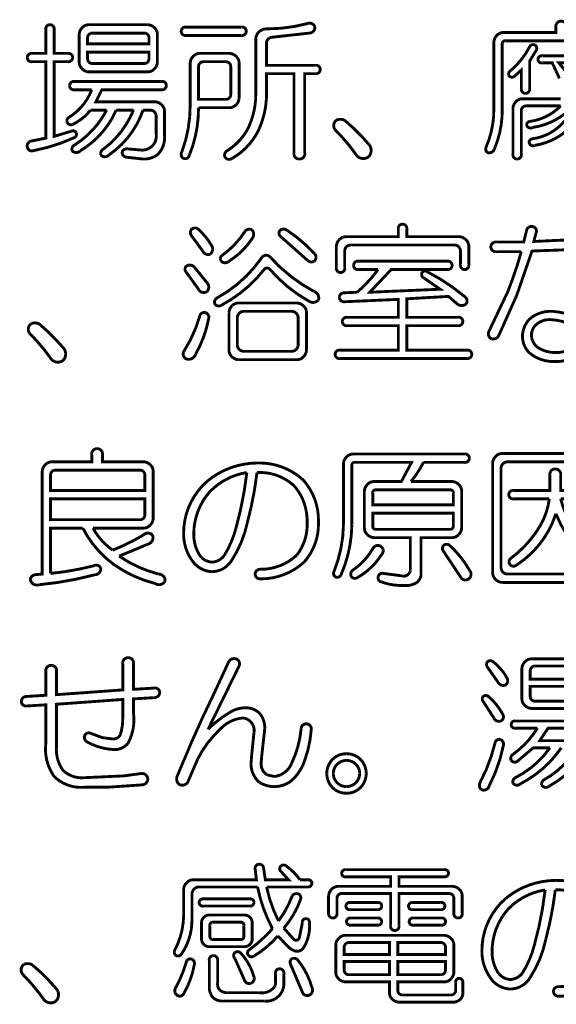
# Model space of a CAD drawing. Extents: x 3 to 207, y 7 to 290.
# Drawn here: x 54 to 63, y 45 to 62 of the extents above; entities that cross this region are included whole.
import ezdxf

# ---------------------------------------------------------------- set-up
doc = ezdxf.new("R2010")
doc.units = 0
doc.layers.add('LAYER_1', color=7, linetype='CONTINUOUS')

# ---------------------------------------------------------------- blocks, each defined once
blk = doc.blocks.new('AIGNBL01010003')
at = {"layer": 'LAYER_1', "const_width": 0.05}
for points in [[(56.7884, 58.1442, -0.3857391), (56.7988, 58.2588, -0.3843361), (56.9134, 58.2484, -0.0802441), (57.1426, 57.9671, -0.3677504), (57.1218, 57.8212, -0.4205296), (56.9864, 57.8733)], [(57.7261, 58.2171, -0.4138337), (57.8511, 58.2379, -0.3370269), (57.8511, 58.0921, -0.1082159), (57.4448, 57.6962, -0.4138823), (57.3093, 57.6962, -0.4328225), (57.3302, 57.8004, 0.0940355)], [(58.3511, 58.1233, -0.4693846), (58.3407, 58.2379, -0.324452), (58.4553, 58.2379, -0.0617548), (58.945, 57.8212, -0.396173), (58.9345, 57.6962, -0.3741424), (58.8095, 57.717)], [(60.4035, 58.2588, -0.4674759), (60.4764, 58.3421, -0.4493114), (60.5493, 58.2588), (60.5493, 58.1233), (61.4661, 58.1233, -0.1855338), (61.5807, 58.0713, -0.2123598), (61.6328, 57.9567), (61.6328, 57.6337, -0.4673802), (61.5599, 57.5504, -0.4506433), (61.4869, 57.6337), (61.4869, 57.8733, 0.4141329), (61.3828, 57.9775), (59.57, 57.9775, 0.4141414), (59.4659, 57.8733), (59.4659, 57.5816, -0.4670509), (59.3929, 57.4983, -0.4503985), (59.32, 57.5816), (59.32, 57.9567, -0.1859608), (59.3721, 58.0713, -0.2120998), (59.4867, 58.1233), (60.4035, 58.1233)], [(62.6433, 58.2379, -0.3941502), (62.7475, 58.3004, -0.4607789), (62.81, 58.1963), (62.7684, 58.04), (63.8935, 58.0921, -0.4186299), (63.9977, 57.9983, -0.3705822), (63.8935, 57.915), (62.7371, 57.8733), (62.4662, 57.092), (62.1537, 56.394, -0.3455911), (62.0287, 56.3419, -0.4280764), (61.987, 56.4773), (62.31, 57.1545, 0.0275756), (62.5496, 57.8629), (62.112, 57.8629, -0.4665733), (62.0183, 57.9462, -0.4550693), (62.112, 58.0296), (62.5912, 58.0296)], [(58.1532, 57.7795, 0.0875827), (58.9345, 57.1649, -0.4105113), (59.0075, 57.019, -0.3742185), (58.8408, 56.9982, -0.0877208), (58.1532, 57.5608, 0.453729), (58.0594, 57.5504, -0.1041473), (57.3093, 56.9253, -0.4312801), (57.1947, 56.9565, -0.3635855), (57.2468, 57.0607, 0.1155968), (58.0178, 57.7587, -0.4336076)], [(61.2577, 57.6962, -0.466883), (61.3411, 57.6233, -0.4500207), (61.2577, 57.5504), (60.2785, 57.5504), (59.9034, 57.1545), (61.1327, 57.2066), (60.8306, 57.4149, -0.3909581), (60.8202, 57.4983, -0.390026), (60.8931, 57.5191, -0.0569076), (61.5703, 57.0711, -0.4296029), (61.5807, 56.9461, -0.3348928), (61.4349, 56.9461), (61.2786, 57.0815), (60.5493, 57.0399), (60.5493, 56.7169), (61.4453, 56.7169, -0.4667066), (61.5286, 56.644, -0.4500111), (61.4453, 56.5711), (60.5493, 56.5711), (60.5493, 56.1439), (61.6015, 56.1439, -0.4673159), (61.6849, 56.071, -0.448953), (61.6015, 55.9981), (59.3825, 55.9981, -0.4673802), (59.2992, 56.071, -0.4507478), (59.3825, 56.1439), (60.4035, 56.1439), (60.4035, 56.5711), (59.5075, 56.5711, -0.4678121), (59.4242, 56.644, -0.4496803), (59.5075, 56.7169), (60.4035, 56.7169), (60.4035, 57.0295), (59.4554, 56.9878, -0.420319), (59.3721, 57.0711, -0.3825143), (59.4554, 57.1441), (59.6846, 57.1545, 0.0564905), (60.0493, 57.5504), (59.7055, 57.5504, -0.4679879), (59.6221, 57.6233, -0.4496902), (59.7055, 57.6962)], [(63.956, 57.6337, -0.0751555), (64.2685, 57.467, -0.3783495), (64.3102, 57.3107, -0.4396715), (64.1435, 57.3003, 0.1605042), (63.7164, 57.5399, 0.4030647), (63.581, 57.4045), (63.6643, 57.019), (63.7685, 56.6023), (64.081, 56.4148), (64.2477, 56.2898, -0.4078101), (64.2581, 56.1335, -0.4005001), (64.1123, 56.1335), (63.7685, 56.4044, -0.1492118), (63.6226, 56.1127, -0.1885905), (63.133, 55.946, -0.1925291), (62.685, 56.1023, -0.1933015), (62.5704, 56.3835, -0.2147384), (62.7163, 56.7065, -0.1763771), (63.1017, 56.8211, -0.0787107), (63.5601, 56.7065), (63.4872, 57.0503), (63.4351, 57.3732, -0.1747716), (63.4976, 57.6024, -0.2406625), (63.6851, 57.6962, -0.0691933)], [(56.6947, 57.5087, -0.4330739), (56.7051, 57.6129, -0.3583895), (56.8405, 57.592), (57.0697, 57.3107, -0.3811068), (57.0593, 57.1649, -0.4471105), (56.9134, 57.2066)], [(58.6324, 56.9669, -0.1855338), (58.747, 56.9149, -0.2123598), (58.7991, 56.8003), (58.7991, 56.1439, -0.185254), (58.747, 56.0293, -0.2123362), (58.6324, 55.9772), (57.6115, 55.9772, -0.1863825), (57.4969, 56.0293, -0.2125551), (57.4448, 56.1439), (57.4448, 56.8003, -0.1866665), (57.4969, 56.9149, -0.2121133), (57.6115, 56.9669)], [(56.9343, 56.7378, -0.407195), (57.028, 56.8003, -0.4299029), (57.0906, 56.6961, -0.0836271), (56.8614, 56.071, -0.3967125), (56.7051, 55.9877, -0.4787907), (56.6634, 56.1335, 0.0729763)], [(57.7052, 56.8211, 0.41417), (57.5906, 56.7065), (57.5906, 56.2377, 0.4142006), (57.7052, 56.1231), (58.5387, 56.1231, 0.4141193), (58.6533, 56.2377), (58.6533, 56.7065, 0.4140888), (58.5387, 56.8211)], [(63.0809, 56.6752, 0.2485093), (62.7766, 56.5549, 0.1444096), (62.7267, 56.4148, 0.2724876), (62.8621, 56.1752, 0.1313708), (63.1434, 56.1023, 0.1926426), (63.4768, 56.2169, 0.2116641), (63.581, 56.5086, 0.1240662)], [(53.9652, 56.4356, -0.4138113), (53.986, 56.6023, -0.2786452), (54.1423, 56.5919, -0.0426847), (54.559, 56.1752, -0.4066247), (54.5381, 55.9564, -0.4343987), (54.3194, 56.0189, 0.0403383)]]:
    blk.add_lwpolyline(points, format="xyb", close=True, dxfattribs=at)
blk = doc.blocks.new('AIGNBL01010009')
at = {"layer": 'LAYER_1', "const_width": 0.05}
for points in [[(54.2464, 61.7384, -0.467146), (54.3194, 61.8217, -0.4493114), (54.3923, 61.7384), (54.3923, 61.3217), (54.6319, 61.3217, -0.4666021), (54.7153, 61.2487, -0.4493029), (54.6319, 61.1758), (54.3923, 61.1758), (54.3923, 59.8736), (54.7048, 59.9673, -0.3633516), (54.7778, 59.9361, -0.3811476), (54.7465, 59.8527, -0.0605574), (54.0277, 59.6235, -0.4611446), (53.9235, 59.6861, -0.40689), (53.986, 59.7902), (54.2464, 59.8423), (54.2464, 61.1758), (54.0068, 61.1758, -0.4674278), (53.9235, 61.2487, -0.4499255), (54.0068, 61.3217), (54.2464, 61.3217)], [(56.0279, 61.8217, -0.1859243), (56.1425, 61.7696, -0.2124756), (56.1946, 61.655), (56.1946, 61.1654, -0.186507), (56.1425, 61.0508, -0.2125294), (56.0279, 60.9987), (54.9965, 60.9987, -0.1871246), (54.8819, 61.0508, -0.2123023), (54.8299, 61.1654), (54.8299, 61.655, -0.1869494), (54.8819, 61.7696, -0.212387), (54.9965, 61.8217)], [(58.8199, 61.8426, -0.447532), (58.945, 61.7801, -0.4204344), (58.8512, 61.6759), (58.1949, 61.603, 0.4153937), (58.1011, 61.4884), (58.1011, 61.1133), (58.9554, 61.1133, -0.4667066), (59.0387, 61.0404, -0.4500111), (58.9554, 60.9675), (58.7678, 60.9675), (58.7678, 59.5819, -0.4652067), (58.6741, 59.4777, -0.4581936), (58.5803, 59.5819), (58.5803, 60.9675), (58.1011, 60.9675), (58.1011, 60.6549, -0.1135248), (57.9638, 59.9845, -0.151076), (57.4969, 59.4881, -0.4734243), (57.3718, 59.5194, -0.3487452), (57.4135, 59.6235, 0.141874), (57.7886, 60.035, 0.1138935), (57.9136, 60.6445), (57.9136, 61.5405, -0.1920477), (57.9552, 61.6863, -0.213321), (58.1115, 61.7488, 0.0650335)], [(63.1538, 61.7801, -0.4648724), (63.2476, 61.8842, -0.4582847), (63.3413, 61.7801), (63.3413, 61.6863), (64.2581, 61.6863, -0.4665464), (64.3415, 61.6134, -0.4496527), (64.2581, 61.5405), (62.2683, 61.5405, 0.4450422), (62.2162, 61.4884), (62.2162, 60.3632, -0.105993), (62.0808, 59.6548, -0.4296185), (61.9558, 59.5923, -0.322213), (61.9349, 59.6861, 0.106048), (62.0703, 60.3632), (62.0703, 61.5196, -0.1866313), (62.1224, 61.6342, -0.212387), (62.237, 61.6863), (63.1538, 61.6863)], [(55.0591, 61.6759, 0.4145264), (54.9757, 61.5925), (54.9757, 61.4884), (56.0488, 61.4884), (56.0488, 61.5925, 0.4144132), (55.9654, 61.6759)], [(57.6635, 61.7801, -0.4666021), (57.7469, 61.7071, -0.4493029), (57.6635, 61.6342), (56.6947, 61.6342, -0.4676038), (56.6113, 61.7071, -0.4499356), (56.6947, 61.7801)], [(62.6954, 61.4363, -0.4142636), (62.7892, 61.4675, -0.4121518), (62.81, 61.3738), (62.6954, 61.1862), (62.6954, 60.707, -0.4673802), (62.6225, 60.6237, -0.4507478), (62.5496, 60.707), (62.5496, 61.03), (62.435, 60.9258, -0.4705747), (62.3308, 60.9362, -0.3269263), (62.3621, 61.0196, 0.096723)], [(54.9757, 61.2279, 0.4143205), (55.0591, 61.1446), (55.9654, 61.1446, 0.4142074), (56.0488, 61.2279), (56.0488, 61.3425), (54.9757, 61.3425)], [(57.4552, 61.3217, -0.1853429), (57.5698, 61.2696, -0.2124756), (57.6219, 61.155), (57.6219, 60.5403, -0.1864177), (57.5698, 60.4257, -0.2126015), (57.4552, 60.3736), (56.9134, 60.3736, -0.1004082), (56.7468, 59.5298, -0.4062928), (56.653, 59.4881, -0.4253602), (56.6217, 59.6027, 0.0911345), (56.7676, 60.4153), (56.7676, 61.155, -0.1866313), (56.8197, 61.2696, -0.2124892), (56.9343, 61.3217)], [(56.9968, 61.1758, 0.414182), (56.9134, 61.0925), (56.9134, 60.5195), (57.3927, 60.5195, 0.4139974), (57.476, 60.6028), (57.476, 61.0925, 0.4140583), (57.3927, 61.1758)], [(56.2675, 60.832, -0.4665464), (56.3509, 60.7591, -0.4496527), (56.2675, 60.6862), (55.2257, 60.6862), (55.1216, 60.4778), (56.1529, 60.4778, -0.1859243), (56.2675, 60.4257, -0.2124756), (56.3196, 60.3111), (56.3196, 59.8944, -0.2200758), (56.2009, 59.5575, -0.1745636), (55.9446, 59.4777), (55.6633, 59.5089, -0.4422007), (55.58, 59.6027, -0.3805322), (55.6737, 59.6548), (55.9237, 59.634, 0.4658808), (56.1738, 59.9152), (56.1738, 60.2278, 0.4141731), (56.0696, 60.332), (55.9446, 60.332, -0.1606448), (55.3508, 59.5506, -0.4496044), (55.2049, 59.5506, -0.3231889), (55.257, 59.6548, 0.1357315), (55.7779, 60.332), (55.4758, 60.332, -0.1563609), (54.8507, 59.6235, -0.448599), (54.7048, 59.6235, -0.3643479), (54.7569, 59.7277, 0.1304342), (55.3091, 60.332), (55.0278, 60.332, -0.1161539), (54.7153, 60.0819, -0.3812511), (54.6215, 60.1132, -0.3810242), (54.6527, 60.207, 0.1644738), (55.0486, 60.6862), (54.7465, 60.6862, -0.4681483), (54.6632, 60.7591, -0.4500492), (54.7465, 60.832)], [(59.2992, 59.9882, -0.4138113), (59.32, 60.1549, -0.2782036), (59.4763, 60.1444, -0.0428024), (59.893, 59.7277, -0.4062912), (59.8722, 59.5089, -0.4342517), (59.6534, 59.5715, 0.0403541)], [(63.2788, 60.1132, -0.4623338), (63.383, 60.134, -0.3558189), (63.383, 60.0298, -0.0389097), (63.9248, 59.8736, -0.4374534), (63.9768, 59.7798, -0.4001258), (63.8622, 59.7486), (63.3101, 59.9465, -0.1275547), (62.7892, 59.7173, -0.5027777), (62.685, 59.7694, -0.3657665), (62.7475, 59.8319, 0.1798924)]]:
    blk.add_lwpolyline(points, format="xyb", close=True, dxfattribs=at)
for points in [[(63.8727, 61.155), (63.2059, 61.155), (63.3726, 60.9466, -0.474555)], [(63.2163, 60.8841), (63.0913, 61.155), (62.9142, 61.155, -0.4687679), (62.8413, 61.2175, -0.4418109), (62.9142, 61.28), (63.8727, 61.28)], [(63.3101, 60.2695, -0.1333619), (62.7475, 60.0298, -0.4998843), (62.6433, 60.0715, -0.3715269), (62.6954, 60.134, 0.1713323), (63.2372, 60.4049), (62.6329, 60.4049, 0.4143058), (62.5496, 60.3215), (62.5496, 59.561, -0.4667066), (62.4767, 59.4777, -0.4499065), (62.4037, 59.561), (62.4037, 60.3632, -0.1866313), (62.4558, 60.4778, -0.2124892), (62.5704, 60.5299), (63.2372, 60.5299)]]:
    blk.add_lwpolyline(points, format="xyb", dxfattribs=at)
blk = doc.blocks.new('AIGNBL01010022')
at = {"layer": 'LAYER_1', "const_width": 0.05}
for points in [[(55.0486, 54.3208, -0.4649835), (55.1424, 54.425, -0.4581936), (55.2362, 54.3208), (55.2362, 54.1958), (55.955, 54.1958, -0.1859243), (56.0696, 54.1437, -0.2124756), (56.1217, 54.0291), (56.1217, 53.2061, -0.186507), (56.0696, 53.0915, -0.2125294), (55.955, 53.0394), (55.0695, 53.0394, 0.1138994), (55.4133, 52.6539, 0.0388449), (55.9446, 52.9144, -0.438168), (56.1113, 52.9144, -0.4371665), (56.0279, 52.7581), (55.5279, 52.5498, 0.0868128), (56.2154, 52.2372, -0.4186458), (56.33, 52.1226, -0.4721636), (56.1634, 52.0705, -0.0949172), (55.4328, 52.4049, -0.1168006), (54.8924, 53.0394), (54.3298, 53.0394), (54.3298, 52.2476, 0.0387022), (55.0903, 52.3831, -0.4364005), (55.2049, 52.3414, -0.4382887), (55.1111, 52.2268, -0.0413277), (54.1214, 52.0497, -0.4553628), (53.9756, 52.1435, -0.3403683), (54.0693, 52.2268), (54.1839, 52.2372), (54.1839, 54.0291, -0.1866313), (54.236, 54.1437, -0.212387), (54.3506, 54.1958), (55.0486, 54.1958)], [(61.5599, 54.3312, -0.4667066), (61.6432, 54.2583, -0.4500111), (61.5599, 54.1854), (60.841, 54.1854, -0.0604242), (60.6222, 53.852), (61.3411, 53.852, -0.1859243), (61.4557, 53.7999, -0.2124756), (61.5078, 53.6853), (61.5078, 53.0394, -0.186507), (61.4557, 52.9248, -0.2125294), (61.3411, 52.8727), (60.7994, 52.8727), (60.7994, 52.2476, -0.3448294), (60.6645, 52.0607, -0.1320559), (60.5076, 52.0393, -0.1027685), (60.1013, 52.1018, -0.3987086), (60.0493, 52.1851, -0.4445868), (60.143, 52.2476), (60.466, 52.206, 0.4549495), (60.6118, 52.2997), (60.6118, 52.8727), (59.9763, 52.8727, -0.1871246), (59.8617, 52.9248, -0.2125448), (59.8096, 53.0394), (59.8096, 53.6853, -0.1866313), (59.8617, 53.7999, -0.212387), (59.9763, 53.852), (60.4556, 53.852), (60.6327, 54.1854), (59.643, 54.1854, 0.445875), (59.5909, 54.1333), (59.5909, 53.1019, -0.1003944), (59.4033, 52.2268, -0.4067147), (59.3096, 52.1851, -0.4166425), (59.2783, 52.2789, 0.0914176), (59.445, 53.1019), (59.445, 54.1645, -0.1866313), (59.4971, 54.2791, -0.2124892), (59.6117, 54.3312)], [(64.081, 54.3416, -0.1855338), (64.1956, 54.2896, -0.2123598), (64.2477, 54.175), (64.2477, 52.2581, -0.1859243), (64.1956, 52.1435, -0.2124756), (64.081, 52.0914), (62.2162, 52.0914, -0.186507), (62.1016, 52.1435, -0.2125294), (62.0495, 52.2581), (62.0495, 54.175, -0.1859608), (62.1016, 54.2896, -0.2120998), (62.2162, 54.3416)], [(57.9448, 54.175, -0.1974144), (58.747, 53.8728, -0.1905441), (59.0075, 53.1436, -0.1919336), (58.7574, 52.4456, -0.1916876), (57.9865, 52.1539, -0.4141434), (57.9032, 52.2372, -0.4142733), (57.9865, 52.3206, 0.196251), (58.6324, 52.5706, 0.1762646), (58.8095, 53.1332, 0.185975), (58.5907, 53.7687, 0.207524), (57.9344, 54.0083, -0.0358169), (57.7677, 53.1436, -0.0947561), (57.4864, 52.4664, -0.2474473), (57.1531, 52.2789, -0.2125363), (56.8301, 52.4352, -0.1756656), (56.653, 52.9456, -0.2158658), (57.0593, 53.852, -0.1761192)], [(62.31, 54.1958, 0.4143125), (62.1954, 54.0812), (62.1954, 52.3518, 0.4142695), (62.31, 52.2372), (63.9873, 52.2372, 0.4140704), (64.1019, 52.3518), (64.1019, 54.0812, 0.4141133), (63.9873, 54.1958)], [(54.4131, 54.0499, 0.4140982), (54.3298, 53.9666), (54.3298, 53.6957), (55.9758, 53.6957), (55.9758, 53.9666, 0.4141745), (55.8925, 54.0499)], [(57.7573, 54.0083, 0.1644872), (57.1114, 53.6749, 0.1837822), (56.8301, 52.9352, 0.1388062), (56.9239, 52.581, 0.2572519), (57.1531, 52.4456, 0.2238073), (57.3614, 52.5602, 0.0785413), (57.5698, 53.0498, 0.0387554)], [(63.0496, 53.9666, -0.4646938), (63.1434, 54.0708, -0.4578928), (63.2372, 53.9666), (63.2372, 53.6957), (63.8727, 53.6957, -0.4667066), (63.956, 53.6228, -0.4500111), (63.8727, 53.5499), (63.2372, 53.5499, 0.1169674), (63.542, 52.9492, 0.0435192), (63.9248, 52.5602, -0.4120544), (63.9248, 52.4143, -0.3607049), (63.7893, 52.4143, -0.1210602), (63.1538, 53.2894, -0.1728292), (62.4662, 52.3935, -0.4141723), (62.3516, 52.4039, -0.406278), (62.3621, 52.5081, 0.1000846), (62.8831, 53.0849, 0.0977961), (63.0392, 53.5499), (62.4141, 53.5499, -0.4678121), (62.3308, 53.6228, -0.4496803), (62.4141, 53.6957), (63.0496, 53.6957)], [(60.0076, 53.7062, 0.4450422), (59.9555, 53.6541), (59.9555, 53.4457), (61.3619, 53.4457), (61.3619, 53.6541, 0.4447463), (61.3098, 53.7062)], [(54.3298, 53.1853), (55.8925, 53.1853, 0.4141678), (55.9758, 53.2686), (55.9758, 53.5499), (54.3298, 53.5499)], [(59.9555, 53.0707, 0.4463307), (60.0076, 53.0186), (61.3098, 53.0186, 0.446036), (61.3619, 53.0707), (61.3619, 53.2999), (59.9555, 53.2999)], [(59.9659, 52.6956, -0.42967), (60.1013, 52.7164, -0.464595), (60.1118, 52.581, -0.1284295), (59.6846, 52.1747, -0.4232022), (59.5805, 52.1955, -0.3482027), (59.6013, 52.2997, 0.1148992)], [(61.1848, 52.6435, -0.3646518), (61.1952, 52.7373, -0.3721537), (61.2994, 52.7373, -0.0798346), (61.6536, 52.2893, -0.4073502), (61.6328, 52.1539, -0.4409541), (61.4974, 52.1747)]]:
    blk.add_lwpolyline(points, format="xyb", close=True, dxfattribs=at)
blk = doc.blocks.new('AIGNBL01010026')
at = {"layer": 'LAYER_1', "const_width": 0.05}
for points in [[(55.7779, 50.0598), (55.7779, 49.8098, -0.1569127), (55.6841, 49.2889, -0.2328958), (55.4445, 49.1743, -0.1177007), (54.9653, 49.3097, -0.4252714), (54.934, 49.4348, -0.3783058), (55.0382, 49.4556), (55.2361, 49.3827), (55.4028, 49.3618, 0.328257), (55.5487, 49.4348, 0.0777867), (55.5904, 49.7369), (55.5904, 50.0494), (54.434, 49.9661), (54.434, 49.2368, 0.1842281), (54.5486, 48.8097, 0.2125189), (54.9236, 48.6847), (55.6112, 48.7159), (55.9133, 48.7576, -0.4219934), (56.0279, 48.6638, -0.3710664), (55.9342, 48.5596), (55.3195, 48.518), (54.9236, 48.518, -0.2196016), (54.3923, 48.7055, -0.1844595), (54.2464, 49.2785), (54.2464, 49.9557), (53.9026, 49.9348, -0.4041812), (53.8193, 50.0077, -0.4124082), (53.9026, 50.1015), (54.2464, 50.1223), (54.2464, 50.5391, -0.4648724), (54.3402, 50.6432, -0.4581454), (54.434, 50.5391), (54.434, 50.1328), (55.5904, 50.2161), (55.5904, 50.6745, -0.4649169), (55.6841, 50.7787, -0.4578928), (55.7779, 50.6745), (55.7779, 50.2265), (56.1321, 50.2474, -0.5052605), (56.2363, 50.164, -0.3966315), (56.1321, 50.0807)], [(57.1843, 50.1536), (57.4448, 50.7162, -0.3263797), (57.5698, 50.7578, -0.4224662), (57.6219, 50.6328), (57.3406, 50.0598), (57.0801, 49.5285, -0.0698049), (57.4552, 49.8202, -0.1444496), (57.726, 49.9036, -0.2203271), (57.9865, 49.7994, -0.1782965), (58.0698, 49.5389), (58.0177, 49.0701), (58.0073, 48.9555, 0.2641838), (58.1011, 48.7368), (58.2365, 48.7055, 0.2771848), (58.5386, 48.9347, 0.0890306), (58.7053, 49.5389, -0.4617049), (58.8095, 49.6223, -0.39518), (58.8824, 49.5285, -0.0684147), (58.7678, 48.9868, -0.1268835), (58.5386, 48.6326, -0.167524), (58.2261, 48.5284, -0.146373), (57.9657, 48.6117, -0.2153123), (57.8302, 48.9347), (57.8406, 49.0701), (57.8823, 49.4764, 0.4390367), (57.6844, 49.7265, 0.1844281), (57.2885, 49.5285, 0.0883292), (56.903, 49.018), (56.7363, 48.6326, -0.4286213), (56.5905, 48.5596, -0.3737537), (56.5384, 48.7055), (56.6217, 48.9034, -0.016589)], [(61.9662, 50.6016, -0.3352958), (61.9557, 50.7057, -0.3721537), (62.0599, 50.7057, -0.1048799), (62.2995, 50.4245, -0.4199271), (62.2683, 50.2994, -0.3897065), (62.1433, 50.3515)], [(63.8935, 50.7578, -0.1853429), (64.0081, 50.7057, -0.2125623), (64.0602, 50.5912), (64.0602, 50.0598, -0.1864177), (64.0081, 49.9452, -0.2126015), (63.8935, 49.8931), (62.7267, 49.8931, -0.1877979), (62.6121, 49.9452, -0.2125858), (62.56, 50.0598), (62.56, 50.5912, -0.1871734), (62.6121, 50.7057, -0.2124117), (62.7267, 50.7578)], [(62.7892, 50.6328, 0.4142222), (62.7058, 50.5495), (62.7058, 50.4036), (63.9143, 50.4036), (63.9143, 50.5495, 0.4140888), (63.831, 50.6328)], [(62.7058, 50.1015, 0.41426), (62.7892, 50.0182), (63.831, 50.0182, 0.4141266), (63.9143, 50.1015), (63.9143, 50.2786), (62.7058, 50.2786)], [(61.8828, 50.0182, -0.3442359), (61.8828, 50.1015, -0.4046856), (61.987, 50.0911, -0.0933436), (62.2266, 49.789, -0.4315481), (62.1954, 49.6744, -0.4203251), (62.0703, 49.7265)], [(62.0912, 49.2889, -0.4250111), (62.1745, 49.3514, -0.4300773), (62.237, 49.2472, -0.0716763), (61.987, 48.5388, -0.4559344), (61.8516, 48.4763, -0.3335095), (61.8307, 48.6013, 0.0604408)], [(59.7367, 48.5076, -0.2013417), (59.4971, 48.4138, -0.2062362), (59.2575, 48.5076, -0.2041961), (59.1533, 48.7576, -0.2037524), (59.2575, 49.0076, -0.2012341), (59.4971, 49.1014, -0.2058272), (59.7367, 49.0076, -0.2039633), (59.8409, 48.7576, -0.2034716)], [(59.4971, 48.5284, 0.1970313), (59.6638, 48.6013, 0.1988543), (59.7263, 48.7576, 0.2053325), (59.6638, 48.9139, 0.2067121), (59.4971, 48.9868, 0.1976306), (59.3304, 48.9139, 0.1988543), (59.2679, 48.7576, 0.2053325), (59.3304, 48.6013, 0.2068027)]]:
    blk.add_lwpolyline(points, format="xyb", close=True, dxfattribs=at)
for points in [[(64.1331, 49.5494), (63.0184, 49.5494), (62.8725, 49.3306), (63.9977, 49.3306, -0.185254)], [(63.706, 49.2056, -0.1430566), (63.0392, 48.5388, -0.4899124), (62.9038, 48.5596, -0.3158596), (62.9559, 48.6534, 0.1326474), (63.5184, 49.2056)], [(63.2476, 49.2056, -0.1239641), (62.5392, 48.5805, -0.470608), (62.4037, 48.5909, -0.3485046), (62.4454, 48.6847, 0.1225206), (63.0496, 49.2056), (62.7579, 49.2056), (62.4871, 48.9764, -0.4524587), (62.3725, 48.9868, -0.3700353), (62.4037, 49.091, 0.1013479), (62.8309, 49.5494), (62.4454, 49.5494, -0.4687679), (62.3725, 49.6119, -0.4400373), (62.4454, 49.6744), (64.1331, 49.6744, -0.4676161)]]:
    blk.add_lwpolyline(points, format="xyb", dxfattribs=at)
blk = doc.blocks.new('AIGNBL01010027')
at = {"layer": 'LAYER_1', "const_width": 0.05}
for points in [[(57.924, 46.9032), (57.9031, 47.0907, -0.4575013), (57.9657, 47.1741, -0.4129114), (58.049, 47.1116), (58.0803, 46.9032), (58.4866, 46.9032), (58.3511, 47.0491, -0.4228801), (58.3511, 47.1428, -0.3967076), (58.4449, 47.1428, -0.0887119), (58.6845, 46.9032), (58.8199, 46.9032, -0.4679052), (58.8929, 46.8407, -0.4405653), (58.8199, 46.7782), (58.1011, 46.7782, 0.0646224), (58.3094, 46.1844, 0.0734725), (58.5491, 46.6219, -0.385928), (58.6637, 46.6532, -0.3804256), (58.6949, 46.5594, -0.0894499), (58.4032, 46.0593), (58.5699, 45.8718, 0.6218034), (58.6741, 45.8927), (58.7262, 46.1531, -0.468045), (58.7887, 46.226, -0.4392346), (58.8512, 46.1531, -0.1569686), (58.747, 45.7156, -0.4177641), (58.5571, 45.6804, -0.0795912), (58.4866, 45.726), (58.299, 45.9239, -0.0766374), (57.8927, 45.5801, -0.4006915), (57.7885, 45.5801, -0.422357), (57.7885, 45.6739, 0.0537649), (58.2053, 46.0489, -0.0745328), (57.9448, 46.7782), (56.9239, 46.7782, 0.4142475), (56.7988, 46.6532), (56.7988, 46.2365, -0.1614348), (56.6113, 45.601, -0.4229099), (56.5071, 45.5905, -0.274825), (56.4967, 45.6739, 0.1210448), (56.653, 46.2781), (56.653, 46.7365, -0.187337), (56.7051, 46.8511, -0.2124117), (56.8197, 46.9032)], [(61.2056, 47.0803, -0.4682664), (61.2786, 47.0178, -0.4409702), (61.2056, 46.9553), (60.4139, 46.9553), (60.4139, 46.7886), (61.3515, 46.7886, -0.1859243), (61.4661, 46.7365, -0.2124756), (61.5182, 46.6219), (61.5182, 46.3198, -0.4673802), (61.4453, 46.2365, -0.4506433), (61.3723, 46.3198), (61.3723, 46.5802, 0.4143333), (61.289, 46.6636), (60.4139, 46.6636), (60.4139, 46.101, -0.4673802), (60.341, 46.0177, -0.4506433), (60.268, 46.101), (60.268, 46.6636), (59.4138, 46.6636, 0.4145172), (59.3304, 46.5802), (59.3304, 46.3198, -0.4673802), (59.2575, 46.2365, -0.4507478), (59.1846, 46.3198), (59.1846, 46.6219, -0.187337), (59.2367, 46.7365, -0.2125894), (59.3512, 46.7886), (60.268, 46.7886), (60.268, 46.9553), (59.4867, 46.9553, -0.4687679), (59.4138, 47.0178, -0.4418109), (59.4867, 47.0803)], [(63.1538, 46.8928, -0.1973442), (63.956, 46.5907, -0.1904978), (64.2164, 45.8614, -0.1919194), (63.9664, 45.1634, -0.1916876), (63.1955, 44.8717, -0.414122), (63.1121, 44.955, -0.4144046), (63.1955, 45.0384, 0.196251), (63.8414, 45.2884, 0.1762125), (64.0185, 45.851, 0.1860101), (63.7997, 46.4865, 0.2075822), (63.1434, 46.7261, -0.0358169), (62.9767, 45.8614, -0.0946444), (62.6954, 45.1842, -0.2474885), (62.362, 44.9967, -0.2124994), (62.0391, 45.153, -0.1756824), (61.862, 45.6635, -0.2158655), (62.2683, 46.5698, -0.1761225)], [(62.9663, 46.7261, 0.1644872), (62.3204, 46.3927, 0.1838624), (62.0391, 45.653, 0.1390485), (62.1329, 45.2988, 0.257205), (62.362, 45.1634, 0.2238886), (62.5704, 45.278, 0.0784511), (62.7788, 45.7676, 0.0387152)], [(57.8094, 46.5698, -0.468045), (57.8823, 46.5073, -0.4410001), (57.8094, 46.4448), (56.9968, 46.4448, -0.4687679), (56.9239, 46.5073, -0.4418109), (56.9968, 46.5698)], [(60.0388, 46.5073, -0.4679052), (60.1118, 46.4448, -0.4405653), (60.0388, 46.3823), (59.5596, 46.3823, -0.4687679), (59.4867, 46.4448, -0.4418109), (59.5596, 46.5073)], [(61.1431, 46.5073, -0.4682664), (61.2161, 46.4448, -0.4409702), (61.1431, 46.3823), (60.6535, 46.3823, -0.4687679), (60.5806, 46.4448, -0.4418109), (60.6535, 46.5073)], [(57.7156, 46.2885, -0.4142783), (57.8511, 46.1531), (57.8511, 45.8718, -0.4142068), (57.7156, 45.7364), (57.101, 45.7364, -0.4142473), (56.9655, 45.8718), (56.9655, 46.1531, -0.4143188), (57.101, 46.2885)], [(60.0388, 46.2365, -0.4675023), (60.1118, 46.1739, -0.4401899), (60.0388, 46.1114), (59.57, 46.1114, -0.4679779), (59.4971, 46.1739, -0.439958), (59.57, 46.2365)], [(61.1536, 46.2365, -0.4676414), (61.2265, 46.1739, -0.4392346), (61.1536, 46.1114), (60.6639, 46.1114, -0.4683398), (60.591, 46.1739, -0.4403591), (60.6639, 46.2365)], [(57.1635, 46.1635, 0.445875), (57.1114, 46.1114), (57.1114, 45.9135, 0.446411), (57.1635, 45.8614), (57.6531, 45.8614, 0.4455794), (57.7052, 45.9135), (57.7052, 46.1114, 0.4451225), (57.6531, 46.1635)], [(61.2056, 45.9343, -0.1859243), (61.3202, 45.8822, -0.2124756), (61.3723, 45.7676), (61.3723, 45.2884, -0.186507), (61.3202, 45.1738, -0.2125294), (61.2056, 45.1217), (60.393, 45.1217), (60.393, 44.9759, 0.4143351), (60.4764, 44.8925), (61.3202, 44.8925, 0.4144596), (61.4036, 44.9759), (61.4036, 45.1113, -0.468045), (61.4661, 45.1842, -0.4410001), (61.5286, 45.1113), (61.5286, 44.9446, -0.2240295), (61.4869, 44.8196, -0.1923127), (61.3515, 44.7675), (60.4139, 44.7675, -0.186507), (60.2993, 44.8196, -0.2126779), (60.2472, 44.9342), (60.2472, 45.1217), (59.4763, 45.1217, -0.1877979), (59.3617, 45.1738, -0.2126933), (59.3096, 45.2884), (59.3096, 45.7676, -0.187337), (59.3617, 45.8822, -0.2124117), (59.4763, 45.9343)], [(59.5388, 45.8093, 0.4142202), (59.4554, 45.726), (59.4554, 45.601), (60.2472, 45.601), (60.2472, 45.8093)], [(60.393, 45.601), (61.2265, 45.601), (61.2265, 45.726, 0.414256), (61.1431, 45.8093), (60.393, 45.8093)], [(56.7051, 45.4864, -0.3633232), (56.7988, 45.5176, -0.3364652), (56.8405, 45.4238, -0.0873382), (56.653, 44.9134, -0.4179052), (56.5488, 44.8821, -0.3968111), (56.5071, 45.0071, 0.0607446)], [(57.101, 45.4968, -0.4674759), (57.1739, 45.5801, -0.4493114), (57.2468, 45.4968), (57.2468, 45.1009, 0.2264254), (57.2885, 44.9759, 0.1722829), (57.4135, 44.9342), (57.9657, 44.9342, 0.2823164), (58.2414, 45.038, 0.1275562), (58.2574, 45.1113), (58.2574, 45.2676, -0.4674759), (58.3303, 45.3509, -0.4493114), (58.4032, 45.2676), (58.4032, 45.1009, -0.4627818), (58.0594, 44.7884), (57.351, 44.7884, -0.2158789), (57.1635, 44.8509, -0.1850474), (57.101, 45.0384)], [(57.5489, 45.528, -0.4406938), (57.5489, 45.6322, -0.4046856), (57.6531, 45.6218, -0.1209937), (57.8823, 45.2051, -0.3995824), (57.8302, 45.1009, -0.4622983), (57.7156, 45.153)], [(58.5178, 45.4343, -0.3819579), (58.5491, 45.528, -0.3028776), (58.6428, 45.5072, -0.1030001), (58.8929, 45.028, -0.4245947), (58.8512, 44.8925, -0.4506635), (58.7262, 44.9446)], [(53.8401, 45.2572, -0.4137034), (53.861, 45.4238, -0.2788973), (54.0172, 45.4134, -0.042878), (54.434, 44.9967, -0.4065967), (54.4131, 44.7779, -0.4341569), (54.1944, 44.8404, 0.0403295)], [(59.4554, 45.3301, 0.4143635), (59.5388, 45.2467), (60.2472, 45.2467), (60.2472, 45.4759), (59.4554, 45.4759)], [(60.393, 45.2467), (61.1431, 45.2467, 0.4143993), (61.2265, 45.3301), (61.2265, 45.4759), (60.393, 45.4759)]]:
    blk.add_lwpolyline(points, format="xyb", close=True, dxfattribs=at)

msp = doc.modelspace()

# ---------------------------------------------------------------- block references
at = {"layer": 'LAYER_1'}
for name in ['AIGNBL01010009', 'AIGNBL01010003', 'AIGNBL01010022', 'AIGNBL01010026', 'AIGNBL01010027']:
    msp.add_blockref(name, (0, 0), dxfattribs=at)

doc.saveas('drawing.dxf')
